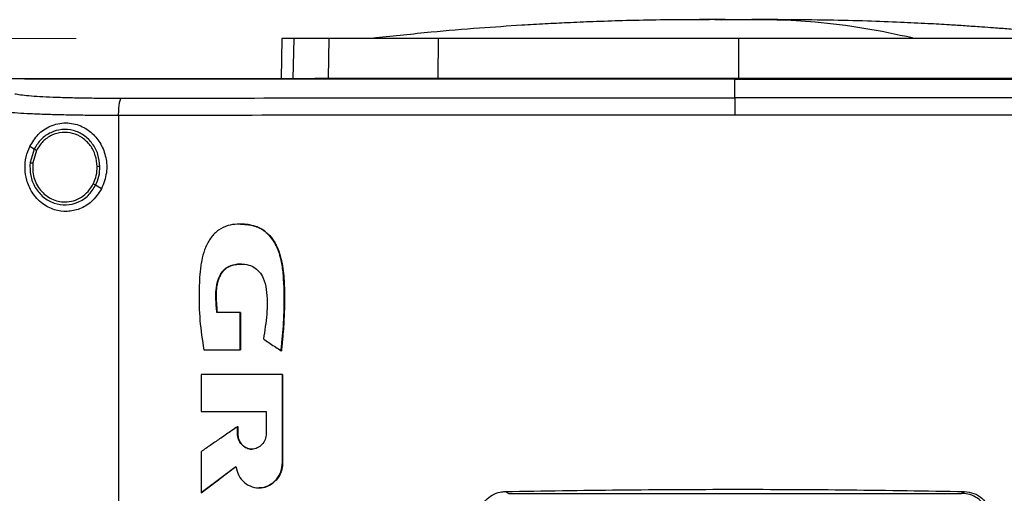
# Model space of a CAD drawing. Units: inches. Extents: x 0.4 to 10.6, y 0.4 to 8.1.
# Drawn here: x 6.1 to 6.3, y 3.6 to 3.8 of the extents above; entities that cross this region are included whole.
import ezdxf

# ---------------------------------------------------------------- set-up
doc = ezdxf.new("R2010")
doc.units = ezdxf.units.IN
doc.header["$MEASUREMENT"] = 0
doc.styles.add('SLDTEXTSTYLE0', font='TXT', dxfattribs={"width": 0.75})
doc.dimstyles.new('SLDDIMSTYLE1', dxfattribs={"dimtxt": 0.125, "dimasz": 0.13, "dimexe": 0, "dimexo": 0.0625, "dimgap": 0.03125, "dimtad": 0, "dimtih": 1, "dimtoh": 1, "dimdec": 1, "dimlfac": 30, "dimrnd": 1e-09, "dimzin": 12, "dimdsep": 46, "dimtxsty": 'SLDTEXTSTYLE0', "dimsah": 1, "dimcen": 0.09, "dimadec": 0, "dimazin": 3, "dimtfac": 1, "dimtdec": 1, "dimtofl": 0, "dimtmove": 0, "dimatfit": 3, "dimfxl": 0, "dimfrac": 2, "dimtolj": 1, "dimtzin": 12, "dimarcsym": 0})

# ---------------------------------------------------------------- blocks, each defined once
blk = doc.blocks.new('_D_9')
at = {"color": 7, "linetype": 'Continuous', "lineweight": 18}
for p, q in [((6.10968, 3.75105), (5.16085, 3.75105)), ((5.28585, 3.75105), (5.28585, 3.2257)), ((5.28585, 2.50192), (5.28585, 3.02726)), ((5.97565, 2.50192), (5.16085, 2.50192))]:
    blk.add_line(p, q, dxfattribs=at)
for points in [[(5.28585, 3.75105), (5.26585, 3.62105), (5.30585, 3.62105)], [(5.28585, 2.50192), (5.30585, 2.63192), (5.26585, 2.63192)]]:
    blk.add_solid(points, dxfattribs=at)
at = {"color": 7, "linetype": 'Continuous', "lineweight": 18, "insert": (5.12422, 3.1884), "char_height": 0.125, "attachment_point": 1, "style": 'SLDTEXTSTYLE0'}
blk.add_mtext('37.5', dxfattribs=at)

msp = doc.modelspace()

# ---------------------------------------------------------------- linework, layer by layer
at = {"color": 1, "linetype": 'Continuous', "lineweight": 25}
for p, q in [((6.27079, 3.75554), (6.26658, 3.7555)), ((6.16257, 3.75105), (6.16238, 3.74119))]:
    msp.add_line(p, q, dxfattribs=at)
at = {"color": 7, "linetype": 'Continuous', "lineweight": 25}
for p, q in [((6.15968, 3.75105), (6.15949, 3.74119)), ((6.171, 3.74137), (6.17118, 3.75105)), ((6.19774, 3.74137), (6.1978, 3.75105)), ((6.27079, 3.75105), (6.27079, 3.74137)), ((6.09708, 3.74119), (6.09708, 3.74113)), ((6.09708, 3.74113), (6.09708, 3.7411)), ((6.1677, 3.74137), (6.171, 3.74137)), ((6.26988, 3.74114), (6.26988, 3.7411)), ((6.26988, 3.73658), (6.26988, 3.7411)), ((6.11998, 3.73228), (6.11998, 3.35649)), ((6.09942, 3.7241), (6.09835, 3.72472)), ((6.09942, 3.7241), (6.09843, 3.7208)), ((6.09999, 3.72376), (6.09908, 3.72072)), ((6.11582, 3.71446), (6.11439, 3.7153)), ((6.14955, 3.68429), (6.1439, 3.68429)), ((6.14955, 3.67523), (6.14955, 3.68429)), ((6.14959, 3.68429), (6.14955, 3.68429)), ((6.14959, 3.67523), (6.14959, 3.68429)), ((6.14959, 3.68429), (6.14961, 3.68429)), ((6.14961, 3.68429), (6.14961, 3.67523)), ((6.1407, 3.67523), (6.14955, 3.67523)), ((6.14955, 3.67523), (6.14959, 3.67523)), ((6.14959, 3.67523), (6.14961, 3.67523)), ((6.1595, 3.67502), (6.15953, 3.67502)), ((6.15953, 3.67502), (6.15956, 3.67502)), ((6.14002, 3.66927), (6.14002, 3.66025)), ((6.15983, 3.64784), (6.15983, 3.66927)), ((6.15986, 3.66927), (6.15983, 3.66927)), ((6.15986, 3.64784), (6.15986, 3.66927)), ((6.15986, 3.66927), (6.15988, 3.66927)), ((6.15988, 3.66927), (6.15988, 3.64784)), ((6.14002, 3.66025), (6.15588, 3.66025)), ((6.15588, 3.66025), (6.15588, 3.65487)), ((6.14889, 3.65487), (6.14889, 3.65654)), ((6.14893, 3.65654), (6.14889, 3.65654)), ((6.14893, 3.65487), (6.14889, 3.65487)), ((6.14893, 3.65487), (6.14893, 3.65654)), ((6.14893, 3.65654), (6.14895, 3.65654)), ((6.14895, 3.65487), (6.14893, 3.65487)), ((6.14895, 3.65654), (6.14895, 3.65487)), ((6.14002, 3.65044), (6.14002, 3.64045)), ((6.15983, 3.64784), (6.15986, 3.64784)), ((6.15986, 3.64784), (6.15988, 3.64784)), ((6.14007, 3.64045), (6.14853, 3.64684)), ((6.1485, 3.6468), (6.14009, 3.64045)), ((6.214, 3.64074), (6.21486, 3.64031)), ((6.3249, 3.64031), (6.32576, 3.64074)), ((6.14007, 3.64045), (6.14002, 3.64045)), ((6.14007, 3.64045), (6.14009, 3.64045)), ((6.21486, 3.64031), (6.3249, 3.64031))]:
    msp.add_line(p, q, dxfattribs=at)
for points, knots in [([(6.25978, 3.75559), (6.25675, 3.75557), (6.25099, 3.75553), (6.24285, 3.75535), (6.23568, 3.75512), (6.22943, 3.75485), (6.22366, 3.75456), (6.21654, 3.75415), (6.20727, 3.75351), (6.19544, 3.75252), (6.18704, 3.75162), (6.18258, 3.75115)], [0, 0, 0, 0, 0.11764, 0.223014, 0.315989, 0.396452, 0.465979, 0.539895, 0.672767, 0.826112, 1, 1, 1, 1]), ([(6.26661, 3.7556), (6.26561, 3.7556), (6.26349, 3.7556), (6.26063, 3.75559), (6.25822, 3.75559), (6.2575, 3.75558), (6.25712, 3.75558)], [0, 0, 0, 0, 0.21345, 0.451015, 0.713098, 1, 1, 1, 1]), ([(6.27079, 3.75554), (6.27037, 3.75556), (6.26977, 3.75558), (6.26808, 3.75559), (6.26683, 3.75559), (6.26578, 3.75559), (6.26497, 3.7556), (6.26416, 3.7556), (6.26309, 3.7556), (6.26188, 3.7556), (6.26146, 3.7556), (6.26124, 3.7556)], [0, 0, 0, 0, 0.264607, 0.377463, 0.484141, 0.538007, 0.593472, 0.651497, 0.712877, 0.847328, 1, 1, 1, 1]), ([(6.27079, 3.75554), (6.27066, 3.75555), (6.2704, 3.75557), (6.26941, 3.75559), (6.26803, 3.7556), (6.26681, 3.7556), (6.26618, 3.7556)], [0, 0, 0, 0, 0.244247, 0.490832, 0.742032, 1, 1, 1, 1]), ([(6.2754, 3.7556), (6.27478, 3.7556), (6.27355, 3.7556), (6.27217, 3.75559), (6.27119, 3.75557), (6.27092, 3.75555), (6.27079, 3.75554)], [0, 0, 0, 0, 0.257968, 0.509168, 0.755753, 1, 1, 1, 1]), ([(6.2754, 3.75559), (6.27527, 3.75559), (6.27463, 3.75559), (6.27351, 3.75559), (6.27181, 3.75558), (6.27121, 3.75556), (6.27079, 3.75554)], [0, 0, 0, 0, 0.052699, 0.261431, 0.482252, 1, 1, 1, 1]), ([(6.28446, 3.75558), (6.28408, 3.75558), (6.28336, 3.75559), (6.28095, 3.75559), (6.27809, 3.7556), (6.27597, 3.7556), (6.27497, 3.7556)], [0, 0, 0, 0, 0.2869021, 0.5489848, 0.7865496, 1, 1, 1, 1]), ([(6.31308, 3.75115), (6.30914, 3.75199), (6.30127, 3.75367), (6.29026, 3.75496), (6.28164, 3.75556), (6.27697, 3.75554), (6.2754, 3.75553)], [0, 0, 0, 0, 0.314512, 0.628657, 0.875339, 1, 1, 1, 1]), ([(6.28034, 3.7556), (6.28012, 3.7556), (6.2797, 3.7556), (6.27849, 3.7556), (6.27742, 3.7556), (6.27686, 3.7556), (6.27657, 3.7556), (6.27656, 3.7556)], [0, 0, 0, 0, 0.373081, 0.701635, 0.851628, 0.99342, 1, 1, 1, 1]), ([(6.359, 3.75115), (6.35675, 3.75139), (6.35253, 3.75185), (6.34649, 3.75244), (6.34123, 3.75291), (6.33676, 3.75328), (6.33308, 3.75357), (6.33018, 3.75378), (6.32787, 3.75394), (6.32529, 3.75412), (6.32162, 3.75435), (6.3164, 3.75465), (6.30975, 3.75497), (6.30169, 3.75527), (6.29221, 3.75551), (6.28542, 3.75556), (6.2818, 3.75559)], [0, 0, 0, 0, 0.090132, 0.169034, 0.237059, 0.294493, 0.341581, 0.378566, 0.405787, 0.431798, 0.482063, 0.550194, 0.636112, 0.739743, 0.861039, 1, 1, 1, 1]), ([(6.16257, 3.75105), (6.16212, 3.75105), (6.16122, 3.75105), (6.16001, 3.75105), (6.15981, 3.75105), (6.15968, 3.75105)], [0, 0, 0, 0, 0.2539267, 0.5078533, 1, 1, 1, 1]), ([(6.17118, 3.75105), (6.17025, 3.75105), (6.16839, 3.75105), (6.16529, 3.75105), (6.16365, 3.75105), (6.16257, 3.75105)], [0, 0, 0, 0, 0.253924, 0.507848, 1, 1, 1, 1]), ([(6.1978, 3.75105), (6.19566, 3.75105), (6.19131, 3.75105), (6.18546, 3.75105), (6.18023, 3.75105), (6.17619, 3.75105), (6.17313, 3.75105), (6.17183, 3.75105), (6.17118, 3.75105)], [0, 0, 0, 0, 0.175429, 0.355945, 0.531388, 0.711914, 0.854612, 1, 1, 1, 1]), ([(6.18258, 3.75115), (6.18229, 3.75112), (6.18194, 3.75109), (6.18207, 3.75108), (6.18209, 3.75107)], [0, 0, 0, 0, 0.8414491, 1, 1, 1, 1]), ([(6.27079, 3.75105), (6.26433, 3.75105), (6.25141, 3.75105), (6.23273, 3.75105), (6.21479, 3.75105), (6.20347, 3.75105), (6.1978, 3.75105)], [0, 0, 0, 0, 0.26128, 0.52256, 0.760619, 1, 1, 1, 1]), ([(6.34378, 3.75105), (6.33758, 3.75105), (6.32519, 3.75105), (6.30667, 3.75105), (6.28852, 3.75105), (6.27671, 3.75105), (6.27079, 3.75105)], [0, 0, 0, 0, 0.26128, 0.52256, 0.760619, 1, 1, 1, 1]), ([(6.09708, 3.74117), (6.09456, 3.74117), (6.09005, 3.74117), (6.08555, 3.74117), (6.08357, 3.74117)], [0, 0, 0, 0, 0.5602343, 1, 1, 1, 1]), ([(6.44268, 3.74119), (6.42996, 3.74119), (6.40449, 3.74119), (6.36589, 3.74119), (6.32704, 3.74119), (6.28802, 3.74119), (6.24918, 3.74119), (6.21063, 3.74119), (6.17249, 3.74119), (6.13459, 3.74119), (6.10957, 3.74119), (6.09708, 3.74119)], [0, 0, 0, 0, 0.111407, 0.22326, 0.335435, 0.447801, 0.560228, 0.67058, 0.78074, 0.890587, 1, 1, 1, 1]), ([(6.09711, 3.74113), (6.0971, 3.74113), (6.0971, 3.74113), (6.09709, 3.74113), (6.09708, 3.74113)], [0, 0, 0, 0, 0.55999, 1, 1, 1, 1]), ([(6.26988, 3.7411), (6.26977, 3.7411), (6.26919, 3.7411), (6.26816, 3.7411), (6.26678, 3.7411), (6.2654, 3.7411), (6.26402, 3.7411), (6.26264, 3.7411), (6.26126, 3.7411), (6.25988, 3.7411), (6.2585, 3.7411), (6.25712, 3.7411), (6.25574, 3.7411), (6.25436, 3.7411), (6.25298, 3.7411), (6.2516, 3.7411), (6.25022, 3.7411), (6.24884, 3.7411), (6.24746, 3.7411), (6.24608, 3.7411), (6.2447, 3.7411), (6.24332, 3.7411), (6.24194, 3.7411), (6.24056, 3.7411), (6.23918, 3.7411), (6.2378, 3.7411), (6.23642, 3.7411), (6.23505, 3.7411), (6.23367, 3.7411), (6.23229, 3.7411), (6.23091, 3.7411), (6.22953, 3.7411), (6.22815, 3.7411), (6.22677, 3.7411), (6.2254, 3.7411), (6.22402, 3.7411), (6.22264, 3.7411), (6.22126, 3.7411), (6.21988, 3.7411), (6.2185, 3.7411), (6.21713, 3.7411), (6.21575, 3.7411), (6.21437, 3.7411), (6.21299, 3.7411), (6.21162, 3.7411), (6.21024, 3.7411), (6.20886, 3.7411), (6.20749, 3.7411), (6.20611, 3.7411), (6.20473, 3.7411), (6.20336, 3.7411), (6.20198, 3.7411), (6.2006, 3.7411), (6.19923, 3.7411), (6.19785, 3.7411), (6.19648, 3.7411), (6.1951, 3.7411), (6.19372, 3.7411), (6.19258, 3.7411), (6.19143, 3.7411), (6.19029, 3.7411), (6.18891, 3.7411), (6.18754, 3.7411), (6.18616, 3.7411), (6.18479, 3.7411), (6.18341, 3.7411), (6.18204, 3.7411), (6.18067, 3.7411), (6.17929, 3.7411), (6.17792, 3.7411), (6.17655, 3.7411), (6.17517, 3.7411), (6.1738, 3.7411), (6.17243, 3.7411), (6.17106, 3.7411), (6.16968, 3.7411), (6.16831, 3.7411), (6.16694, 3.7411), (6.16557, 3.7411), (6.1642, 3.7411), (6.16283, 3.7411), (6.16145, 3.7411), (6.16008, 3.7411), (6.15871, 3.7411), (6.15734, 3.7411), (6.15597, 3.7411), (6.1546, 3.7411), (6.15324, 3.7411), (6.15187, 3.7411), (6.15073, 3.7411), (6.14958, 3.7411), (6.14844, 3.7411), (6.14708, 3.7411), (6.14571, 3.7411), (6.14434, 3.7411), (6.14297, 3.7411), (6.14161, 3.7411), (6.14024, 3.7411), (6.13887, 3.7411), (6.13751, 3.7411), (6.13614, 3.7411), (6.13478, 3.7411), (6.13341, 3.7411), (6.13205, 3.7411), (6.13068, 3.7411), (6.12932, 3.7411), (6.12795, 3.7411), (6.12659, 3.7411), (6.12522, 3.7411), (6.12386, 3.7411), (6.1225, 3.7411), (6.12114, 3.7411), (6.11977, 3.7411), (6.11841, 3.7411), (6.11705, 3.7411), (6.11592, 3.7411), (6.11478, 3.7411), (6.11365, 3.7411), (6.11229, 3.7411), (6.11093, 3.7411), (6.10957, 3.7411), (6.10821, 3.7411), (6.10685, 3.7411), (6.10549, 3.7411), (6.10413, 3.7411), (6.10278, 3.7411), (6.10142, 3.7411), (6.10002, 3.7411), (6.09857, 3.7411), (6.09758, 3.7411), (6.09708, 3.7411)], [0, 0, 0, 0, 0.001985, 0.009925, 0.017865, 0.025805, 0.033745, 0.041685, 0.049625, 0.057565, 0.065505, 0.073445, 0.081385, 0.089325, 0.097265, 0.105205, 0.113145, 0.121085, 0.129025, 0.136965, 0.144905, 0.152845, 0.160785, 0.168725, 0.176665, 0.184605, 0.192545, 0.200485, 0.208425, 0.216365, 0.224305, 0.232245, 0.240185, 0.248125, 0.256065, 0.264005, 0.271945, 0.279885, 0.287826, 0.295766, 0.303706, 0.311646, 0.319586, 0.327526, 0.335466, 0.343406, 0.351346, 0.359286, 0.367226, 0.375166, 0.383106, 0.391046, 0.398986, 0.406926, 0.414866, 0.422806, 0.430746, 0.438686, 0.446626, 0.450596, 0.458536, 0.466476, 0.474416, 0.482356, 0.490296, 0.498236, 0.506176, 0.514116, 0.522056, 0.529996, 0.537936, 0.545876, 0.553816, 0.561756, 0.569696, 0.577636, 0.585576, 0.593516, 0.601456, 0.609396, 0.617336, 0.625276, 0.633216, 0.641156, 0.649096, 0.657036, 0.664976, 0.672916, 0.680856, 0.688796, 0.692766, 0.700706, 0.708646, 0.716586, 0.724526, 0.732466, 0.740406, 0.748346, 0.756286, 0.764226, 0.772166, 0.780106, 0.788046, 0.795986, 0.803926, 0.811866, 0.819806, 0.827746, 0.835686, 0.843626, 0.851567, 0.859507, 0.867447, 0.875387, 0.883327, 0.891267, 0.895237, 0.903177, 0.911117, 0.919057, 0.926997, 0.934937, 0.942877, 0.950817, 0.958757, 0.966697, 0.974637, 0.982577, 0.991288, 1, 1, 1, 1]), ([(6.26988, 3.74114), (6.26977, 3.74114), (6.26919, 3.74114), (6.26816, 3.74114), (6.26678, 3.74114), (6.2654, 3.74114), (6.26402, 3.74114), (6.26264, 3.74114), (6.26126, 3.74114), (6.25988, 3.74114), (6.2585, 3.74114), (6.25712, 3.74114), (6.25574, 3.74114), (6.25436, 3.74114), (6.25298, 3.74114), (6.2516, 3.74114), (6.25022, 3.74114), (6.24884, 3.74114), (6.24746, 3.74114), (6.24608, 3.74114), (6.2447, 3.74114), (6.24332, 3.74114), (6.24194, 3.74114), (6.24056, 3.74114), (6.23918, 3.74114), (6.2378, 3.74114), (6.23642, 3.74114), (6.23505, 3.74114), (6.23367, 3.74114), (6.23229, 3.74114), (6.23091, 3.74114), (6.22953, 3.74114), (6.22815, 3.74114), (6.22677, 3.74114), (6.2254, 3.74114), (6.22402, 3.74114), (6.22264, 3.74114), (6.22126, 3.74114), (6.21988, 3.74114), (6.2185, 3.74114), (6.21713, 3.74114), (6.21575, 3.74114), (6.21437, 3.74114), (6.21299, 3.74114), (6.21162, 3.74114), (6.21024, 3.74114), (6.20886, 3.74114), (6.20749, 3.74114), (6.20611, 3.74114), (6.20473, 3.74114), (6.20336, 3.74114), (6.20198, 3.74114), (6.2006, 3.74114), (6.19923, 3.74114), (6.19785, 3.74114), (6.19648, 3.74114), (6.1951, 3.74114), (6.19372, 3.74114), (6.19258, 3.74114), (6.19143, 3.74114), (6.19029, 3.74114), (6.18891, 3.74114), (6.18754, 3.74114), (6.18616, 3.74114), (6.18479, 3.74114), (6.18341, 3.74114), (6.18204, 3.74114), (6.18067, 3.74114), (6.17929, 3.74114), (6.17792, 3.74114), (6.17655, 3.74114), (6.17517, 3.74114), (6.1738, 3.74114), (6.17243, 3.74114), (6.17106, 3.74114), (6.16968, 3.74114), (6.16831, 3.74114), (6.16694, 3.74114), (6.16557, 3.74114), (6.1642, 3.74114), (6.16283, 3.74114), (6.16145, 3.74114), (6.16008, 3.74114), (6.15871, 3.74114), (6.15734, 3.74114), (6.15597, 3.74114), (6.1546, 3.74114), (6.15324, 3.74114), (6.15187, 3.74114), (6.15073, 3.74114), (6.14958, 3.74114), (6.14844, 3.74114), (6.14708, 3.74114), (6.14571, 3.74114), (6.14434, 3.74114), (6.14297, 3.74114), (6.14161, 3.74114), (6.14024, 3.74114), (6.13887, 3.74114), (6.13751, 3.74114), (6.13614, 3.74114), (6.13478, 3.74114), (6.13341, 3.74114), (6.13205, 3.74114), (6.13068, 3.74114), (6.12932, 3.74114), (6.12795, 3.74113), (6.12659, 3.74113), (6.12522, 3.74113), (6.12386, 3.74113), (6.1225, 3.74113), (6.12114, 3.74113), (6.11977, 3.74113), (6.11841, 3.74113), (6.11705, 3.74113), (6.11592, 3.74113), (6.11478, 3.74113), (6.11365, 3.74113), (6.11229, 3.74113), (6.11093, 3.74113), (6.10957, 3.74113), (6.10821, 3.74113), (6.10685, 3.74113), (6.10549, 3.74113), (6.10413, 3.74113), (6.10278, 3.74113), (6.10142, 3.74113), (6.10002, 3.74113), (6.09858, 3.74113), (6.0976, 3.74113), (6.09711, 3.74113)], [0, 0, 0, 0, 0.001985, 0.009926, 0.017868, 0.025809, 0.03375, 0.041691, 0.049632, 0.057573, 0.065514, 0.073455, 0.081396, 0.089338, 0.097279, 0.10522, 0.113161, 0.121102, 0.129043, 0.136984, 0.144925, 0.152867, 0.160808, 0.168749, 0.17669, 0.184631, 0.192572, 0.200513, 0.208454, 0.216396, 0.224337, 0.232278, 0.240219, 0.24816, 0.256101, 0.264042, 0.271983, 0.279925, 0.287866, 0.295807, 0.303748, 0.311689, 0.31963, 0.327571, 0.335512, 0.343454, 0.351395, 0.359336, 0.367277, 0.375218, 0.383159, 0.3911, 0.399041, 0.406982, 0.414924, 0.422865, 0.430806, 0.438747, 0.446688, 0.450659, 0.4586, 0.466541, 0.474482, 0.482423, 0.490364, 0.498305, 0.506247, 0.514188, 0.522129, 0.53007, 0.538011, 0.545952, 0.553893, 0.561834, 0.569775, 0.577717, 0.585658, 0.593599, 0.60154, 0.609481, 0.617422, 0.625363, 0.633304, 0.641246, 0.649187, 0.657128, 0.665069, 0.67301, 0.680951, 0.688892, 0.692863, 0.700804, 0.708745, 0.716686, 0.724627, 0.732568, 0.74051, 0.748451, 0.756392, 0.764333, 0.772274, 0.780215, 0.788156, 0.796097, 0.804039, 0.81198, 0.819921, 0.827862, 0.835803, 0.843744, 0.851685, 0.859626, 0.867568, 0.875509, 0.88345, 0.891391, 0.895361, 0.903303, 0.911244, 0.919185, 0.927126, 0.935067, 0.943008, 0.950949, 0.95889, 0.966832, 0.974773, 0.982714, 0.991357, 1, 1, 1, 1]), ([(6.171, 3.74137), (6.17181, 3.74137), (6.17345, 3.74137), (6.17725, 3.74137), (6.18194, 3.74137), (6.18709, 3.74137), (6.19241, 3.74137), (6.19596, 3.74137), (6.19774, 3.74137)], [0, 0, 0, 0, 0.1754287, 0.3559446, 0.5313879, 0.7119137, 0.8546114, 1, 1, 1, 1]), ([(6.19774, 3.74137), (6.20394, 3.74137), (6.21633, 3.74137), (6.23486, 3.74137), (6.25304, 3.74137), (6.26486, 3.74137), (6.27079, 3.74137)], [0, 0, 0, 0, 0.261071, 0.522143, 0.760408, 1, 1, 1, 1]), ([(6.44268, 3.74113), (6.44256, 3.74113), (6.442, 3.74113), (6.44098, 3.74113), (6.43963, 3.74113), (6.43827, 3.74113), (6.43692, 3.74113), (6.43556, 3.74113), (6.43421, 3.74113), (6.43285, 3.74113), (6.4315, 3.74113), (6.43014, 3.74113), (6.42878, 3.74113), (6.42742, 3.74113), (6.42607, 3.74113), (6.42471, 3.74113), (6.42335, 3.74113), (6.42199, 3.74113), (6.42063, 3.74113), (6.41927, 3.74113), (6.41791, 3.74113), (6.41655, 3.74113), (6.41519, 3.74113), (6.41383, 3.74113), (6.41247, 3.74113), (6.41111, 3.74113), (6.40974, 3.74114), (6.40838, 3.74114), (6.40702, 3.74114), (6.40566, 3.74114), (6.40429, 3.74114), (6.40293, 3.74114), (6.40157, 3.74114), (6.4002, 3.74114), (6.39884, 3.74114), (6.39747, 3.74114), (6.39611, 3.74114), (6.39474, 3.74114), (6.39338, 3.74114), (6.39201, 3.74114), (6.39065, 3.74114), (6.38951, 3.74114), (6.38837, 3.74114), (6.38723, 3.74114), (6.38586, 3.74114), (6.3845, 3.74114), (6.38313, 3.74114), (6.38176, 3.74114), (6.3804, 3.74114), (6.37903, 3.74114), (6.37766, 3.74114), (6.37629, 3.74114), (6.37492, 3.74114), (6.37355, 3.74114), (6.37218, 3.74114), (6.37081, 3.74114), (6.36944, 3.74114), (6.36807, 3.74114), (6.3667, 3.74114), (6.36533, 3.74114), (6.36396, 3.74114), (6.36259, 3.74114), (6.36122, 3.74114), (6.35985, 3.74114), (6.35848, 3.74114), (6.35711, 3.74114), (6.35574, 3.74114), (6.35437, 3.74114), (6.35299, 3.74114), (6.35162, 3.74114), (6.35025, 3.74114), (6.34888, 3.74114), (6.3475, 3.74114), (6.34613, 3.74114), (6.34476, 3.74114), (6.34338, 3.74114), (6.34224, 3.74114), (6.3411, 3.74114), (6.33995, 3.74114), (6.33858, 3.74114), (6.3372, 3.74114), (6.33583, 3.74114), (6.33445, 3.74114), (6.33308, 3.74114), (6.33171, 3.74114), (6.33033, 3.74114), (6.32896, 3.74114), (6.32758, 3.74114), (6.32621, 3.74114), (6.32483, 3.74114), (6.32346, 3.74114), (6.32208, 3.74114), (6.32071, 3.74114), (6.31933, 3.74114), (6.31796, 3.74114), (6.31658, 3.74114), (6.3152, 3.74114), (6.31383, 3.74114), (6.31245, 3.74114), (6.31108, 3.74114), (6.3097, 3.74114), (6.30832, 3.74114), (6.30695, 3.74114), (6.30557, 3.74114), (6.30419, 3.74114), (6.30282, 3.74114), (6.30144, 3.74114), (6.30006, 3.74114), (6.29869, 3.74114), (6.29731, 3.74114), (6.29593, 3.74114), (6.29456, 3.74114), (6.29318, 3.74114), (6.2918, 3.74114), (6.29043, 3.74114), (6.28905, 3.74114), (6.28767, 3.74114), (6.28629, 3.74114), (6.28492, 3.74114), (6.28354, 3.74114), (6.28216, 3.74114), (6.28101, 3.74114), (6.27987, 3.74114), (6.27872, 3.74114), (6.27734, 3.74114), (6.27596, 3.74114), (6.27459, 3.74114), (6.27321, 3.74114), (6.27164, 3.74114), (6.27053, 3.74114), (6.26988, 3.74114)], [0, 0, 0, 0, 0.001982, 0.009908, 0.017834, 0.02576, 0.033686, 0.041612, 0.049538, 0.057464, 0.06539, 0.073316, 0.081242, 0.089168, 0.097094, 0.10502, 0.112946, 0.120872, 0.128798, 0.136724, 0.14465, 0.152577, 0.160503, 0.168429, 0.176355, 0.184281, 0.192207, 0.200133, 0.208059, 0.215985, 0.223911, 0.231837, 0.239763, 0.247689, 0.255615, 0.263541, 0.271467, 0.279393, 0.287319, 0.295246, 0.303172, 0.311098, 0.315061, 0.322987, 0.330913, 0.338839, 0.346765, 0.354691, 0.362617, 0.370543, 0.378469, 0.386395, 0.394321, 0.402247, 0.410173, 0.418099, 0.426025, 0.433951, 0.441878, 0.449804, 0.45773, 0.465656, 0.473582, 0.481508, 0.489434, 0.49736, 0.505286, 0.513212, 0.521138, 0.529064, 0.53699, 0.544916, 0.552842, 0.560768, 0.568694, 0.57662, 0.584547, 0.58851, 0.596436, 0.604362, 0.612288, 0.620214, 0.62814, 0.636066, 0.643992, 0.651918, 0.659844, 0.66777, 0.675696, 0.683622, 0.691548, 0.699474, 0.7074, 0.715326, 0.723252, 0.731179, 0.739105, 0.747031, 0.754957, 0.762883, 0.770809, 0.778735, 0.786661, 0.794587, 0.802513, 0.810439, 0.818365, 0.826291, 0.834217, 0.842143, 0.850069, 0.857995, 0.865921, 0.873848, 0.881774, 0.8897, 0.897626, 0.905552, 0.913478, 0.921404, 0.92933, 0.937256, 0.941219, 0.949145, 0.957071, 0.964997, 0.972923, 0.980849, 0.988775, 1, 1, 1, 1]), ([(6.26988, 3.7411), (6.26999, 3.7411), (6.27057, 3.7411), (6.2716, 3.7411), (6.27298, 3.7411), (6.27436, 3.7411), (6.27573, 3.7411), (6.27711, 3.7411), (6.27849, 3.7411), (6.27987, 3.7411), (6.28124, 3.7411), (6.28262, 3.7411), (6.284, 3.7411), (6.28538, 3.7411), (6.28675, 3.7411), (6.28813, 3.7411), (6.28951, 3.7411), (6.29088, 3.7411), (6.29226, 3.7411), (6.29364, 3.7411), (6.29502, 3.7411), (6.29639, 3.7411), (6.29777, 3.7411), (6.29915, 3.7411), (6.30052, 3.7411), (6.3019, 3.7411), (6.30328, 3.7411), (6.30465, 3.7411), (6.30603, 3.7411), (6.30741, 3.7411), (6.30878, 3.7411), (6.31016, 3.7411), (6.31153, 3.7411), (6.31291, 3.7411), (6.31429, 3.7411), (6.31566, 3.7411), (6.31704, 3.7411), (6.31841, 3.7411), (6.31979, 3.7411), (6.32117, 3.7411), (6.32254, 3.7411), (6.32392, 3.7411), (6.32529, 3.7411), (6.32667, 3.7411), (6.32804, 3.7411), (6.32942, 3.7411), (6.33079, 3.7411), (6.33217, 3.7411), (6.33354, 3.7411), (6.33491, 3.7411), (6.33629, 3.7411), (6.33766, 3.7411), (6.33904, 3.7411), (6.34041, 3.7411), (6.34178, 3.7411), (6.34316, 3.7411), (6.34453, 3.7411), (6.3459, 3.7411), (6.34728, 3.7411), (6.34865, 3.7411), (6.35002, 3.7411), (6.35139, 3.7411), (6.35277, 3.7411), (6.35414, 3.7411), (6.35551, 3.7411), (6.35688, 3.7411), (6.35802, 3.7411), (6.35917, 3.7411), (6.36031, 3.7411), (6.36168, 3.7411), (6.36305, 3.7411), (6.36442, 3.7411), (6.36579, 3.7411), (6.36716, 3.7411), (6.36853, 3.7411), (6.3699, 3.7411), (6.37127, 3.7411), (6.37264, 3.7411), (6.37401, 3.7411), (6.37538, 3.7411), (6.37675, 3.7411), (6.37812, 3.7411), (6.37948, 3.7411), (6.38085, 3.7411), (6.38222, 3.7411), (6.38359, 3.7411), (6.38495, 3.7411), (6.38632, 3.7411), (6.38769, 3.7411), (6.38905, 3.7411), (6.39042, 3.7411), (6.39179, 3.7411), (6.39315, 3.7411), (6.39452, 3.7411), (6.39588, 3.7411), (6.39725, 3.7411), (6.39861, 3.7411), (6.39998, 3.7411), (6.40111, 3.7411), (6.40225, 3.7411), (6.40339, 3.7411), (6.40475, 3.7411), (6.40611, 3.7411), (6.40747, 3.7411), (6.40884, 3.7411), (6.4102, 3.7411), (6.41156, 3.7411), (6.41292, 3.7411), (6.41428, 3.7411), (6.41564, 3.7411), (6.417, 3.7411), (6.41836, 3.7411), (6.41972, 3.7411), (6.42108, 3.7411), (6.42244, 3.7411), (6.4238, 3.7411), (6.42516, 3.7411), (6.42652, 3.7411), (6.42788, 3.7411), (6.42923, 3.7411), (6.43059, 3.7411), (6.43195, 3.7411), (6.4333, 3.7411), (6.43466, 3.7411), (6.43602, 3.7411), (6.43715, 3.7411), (6.43827, 3.7411), (6.4394, 3.7411), (6.44095, 3.7411), (6.44204, 3.7411), (6.44268, 3.7411)], [0, 0, 0, 0, 0.001982, 0.009908, 0.017834, 0.02576, 0.033686, 0.041612, 0.049538, 0.057464, 0.06539, 0.073316, 0.081242, 0.089168, 0.097094, 0.10502, 0.112946, 0.120872, 0.128798, 0.136724, 0.14465, 0.152577, 0.160503, 0.168429, 0.176355, 0.184281, 0.192207, 0.200133, 0.208059, 0.215985, 0.223911, 0.231837, 0.239763, 0.247689, 0.255615, 0.263541, 0.271467, 0.279393, 0.287319, 0.295246, 0.303172, 0.311098, 0.319024, 0.32695, 0.334876, 0.342802, 0.350728, 0.358654, 0.36658, 0.374506, 0.382432, 0.390358, 0.398284, 0.40621, 0.414136, 0.422062, 0.429988, 0.437915, 0.445841, 0.453767, 0.461693, 0.469619, 0.477545, 0.485471, 0.493397, 0.501323, 0.509249, 0.513212, 0.521138, 0.529064, 0.53699, 0.544916, 0.552842, 0.560768, 0.568694, 0.57662, 0.584547, 0.592473, 0.600399, 0.608325, 0.616251, 0.624177, 0.632103, 0.640029, 0.647955, 0.655881, 0.663807, 0.671733, 0.679659, 0.687585, 0.695511, 0.703437, 0.711363, 0.719289, 0.727216, 0.735142, 0.743068, 0.750994, 0.75892, 0.762883, 0.770809, 0.778735, 0.786661, 0.794587, 0.802513, 0.810439, 0.818365, 0.826291, 0.834217, 0.842143, 0.850069, 0.857995, 0.865921, 0.873848, 0.881774, 0.8897, 0.897626, 0.905552, 0.913478, 0.921404, 0.92933, 0.937256, 0.945182, 0.953108, 0.961034, 0.96896, 0.972923, 0.980849, 0.988775, 1, 1, 1, 1]), ([(6.27079, 3.74137), (6.27725, 3.74137), (6.29017, 3.74137), (6.30886, 3.74137), (6.32682, 3.74137), (6.33815, 3.74137), (6.34384, 3.74137)], [0, 0, 0, 0, 0.261071, 0.522143, 0.760408, 1, 1, 1, 1]), ([(6.09474, 3.73757), (6.09516, 3.73749), (6.096, 3.73733), (6.0981, 3.73711), (6.10077, 3.73692), (6.10402, 3.73676), (6.10773, 3.73664), (6.11181, 3.73655), (6.11615, 3.7365), (6.11916, 3.7365), (6.12066, 3.73649)], [0, 0, 0, 0, 0.110845, 0.226143, 0.346301, 0.471122, 0.59992, 0.731747, 0.865486, 1, 1, 1, 1]), ([(6.11998, 3.73228), (6.11999, 3.7328), (6.12001, 3.73383), (6.12014, 3.73499), (6.12028, 3.73571), (6.12039, 3.73612), (6.12052, 3.7364), (6.12062, 3.73646), (6.12066, 3.73649)], [0, 0, 0, 0, 0.282979, 0.548038, 0.670612, 0.785887, 0.894943, 1, 1, 1, 1]), ([(6.12066, 3.73649), (6.13298, 3.73651), (6.15766, 3.73654), (6.19492, 3.73656), (6.23235, 3.73658), (6.25737, 3.73658), (6.26988, 3.73658)], [0, 0, 0, 0, 0.2489993, 0.4988554, 0.7492841, 1, 1, 1, 1]), ([(6.26988, 3.73658), (6.26988, 3.73656), (6.26988, 3.7365), (6.26988, 3.73621), (6.26988, 3.73581), (6.26988, 3.73508), (6.26988, 3.73392), (6.26988, 3.73289), (6.26988, 3.73237)], [0, 0, 0, 0, 0.104339, 0.212826, 0.327766, 0.450267, 0.715891, 1, 1, 1, 1]), ([(6.4191, 3.73649), (6.40678, 3.73651), (6.3821, 3.73654), (6.34484, 3.73656), (6.30741, 3.73658), (6.28239, 3.73658), (6.26988, 3.73658)], [0, 0, 0, 0, 0.248999, 0.498855, 0.749284, 1, 1, 1, 1]), ([(6.11998, 3.73228), (6.11829, 3.73228), (6.11492, 3.73228), (6.11007, 3.73233), (6.1055, 3.73242), (6.10135, 3.73254), (6.09771, 3.7327), (6.09471, 3.73289), (6.09237, 3.73311), (6.09142, 3.73327), (6.09096, 3.73336)], [0, 0, 0, 0, 0.134519, 0.268265, 0.400096, 0.528898, 0.653721, 0.773877, 0.889167, 1, 1, 1, 1]), ([(6.26988, 3.73237), (6.25731, 3.73236), (6.23218, 3.73236), (6.19458, 3.73235), (6.15715, 3.73232), (6.13236, 3.73229), (6.11998, 3.73228)], [0, 0, 0, 0, 0.250717, 0.501146, 0.751002, 1, 1, 1, 1]), ([(6.41978, 3.73228), (6.4074, 3.73229), (6.38261, 3.73232), (6.34518, 3.73235), (6.30758, 3.73236), (6.28245, 3.73236), (6.26988, 3.73237)], [0, 0, 0, 0, 0.2489979, 0.4988538, 0.7492831, 1, 1, 1, 1]), ([(6.09835, 3.72472), (6.09899, 3.72576), (6.10028, 3.72787), (6.10282, 3.72955), (6.10518, 3.73033), (6.10767, 3.7306), (6.11067, 3.73), (6.11365, 3.72808), (6.11579, 3.72536), (6.11702, 3.72202), (6.11725, 3.71817), (6.11631, 3.71573), (6.11582, 3.71446)], [0, 0, 0, 0, 0.116151, 0.23511, 0.299227, 0.363286, 0.477808, 0.578214, 0.675172, 0.775788, 0.88264, 1, 1, 1, 1]), ([(6.11543, 3.71985), (6.11533, 3.72085), (6.11512, 3.72284), (6.1137, 3.72549), (6.11162, 3.72755), (6.109, 3.72877), (6.10614, 3.72901), (6.10339, 3.72823), (6.10097, 3.72657), (6.09994, 3.72493), (6.09942, 3.7241)], [0, 0, 0, 0, 0.130034, 0.258236, 0.383577, 0.506191, 0.627389, 0.749119, 0.873084, 1, 1, 1, 1]), ([(6.11478, 3.71984), (6.11468, 3.72076), (6.11449, 3.7226), (6.11318, 3.72505), (6.11126, 3.72694), (6.10884, 3.72807), (6.1062, 3.72829), (6.10366, 3.72758), (6.10142, 3.72604), (6.10047, 3.72453), (6.09999, 3.72376)], [0, 0, 0, 0, 0.130028, 0.258227, 0.383572, 0.506192, 0.627395, 0.749129, 0.87309, 1, 1, 1, 1]), ([(6.11582, 3.71446), (6.11507, 3.71333), (6.11369, 3.71122), (6.11057, 3.7094), (6.10741, 3.70875), (6.10424, 3.7092), (6.10125, 3.71075), (6.09893, 3.71327), (6.09757, 3.71631), (6.0971, 3.71934), (6.09735, 3.72224), (6.09802, 3.7239), (6.09835, 3.72472)], [0, 0, 0, 0, 0.117298, 0.219032, 0.316451, 0.417098, 0.528059, 0.65281, 0.752765, 0.835399, 0.918204, 1, 1, 1, 1]), ([(6.09999, 3.72376), (6.09991, 3.72381), (6.09975, 3.7239), (6.09956, 3.72401), (6.09944, 3.72408), (6.09943, 3.72409), (6.09942, 3.7241)], [0, 0, 0, 0, 0.312313, 0.602479, 0.808676, 1, 1, 1, 1]), ([(6.09843, 3.7208), (6.09841, 3.71974), (6.09837, 3.71764), (6.09957, 3.71468), (6.10156, 3.7123), (6.10422, 3.71079), (6.10721, 3.71034), (6.11015, 3.71102), (6.11274, 3.7127), (6.11384, 3.71443), (6.11439, 3.7153)], [0, 0, 0, 0, 0.130021, 0.258739, 0.384678, 0.507592, 0.628653, 0.749944, 0.873429, 1, 1, 1, 1]), ([(6.09843, 3.7208), (6.09844, 3.7208), (6.09845, 3.7208), (6.09849, 3.7208), (6.09855, 3.72079), (6.09866, 3.72077), (6.09884, 3.72075), (6.099, 3.72073), (6.09908, 3.72072)], [0, 0, 0, 0, 0.108878, 0.220778, 0.337642, 0.460489, 0.722606, 1, 1, 1, 1]), ([(6.09908, 3.72072), (6.09908, 3.71952), (6.09907, 3.71772), (6.09999, 3.71551), (6.10095, 3.71405), (6.10219, 3.71283), (6.10364, 3.71192), (6.10523, 3.71133), (6.10635, 3.71126), (6.1069, 3.71122)], [0, 0, 0, 0, 0.257115, 0.3850588, 0.5114043, 0.6358653, 0.7584792, 0.8796373, 1, 1, 1, 1]), ([(6.11382, 3.71564), (6.1141, 3.7163), (6.11468, 3.71765), (6.11475, 3.71911), (6.11478, 3.71984)], [0, 0, 0, 0, 0.497965, 1, 1, 1, 1]), ([(6.11439, 3.7153), (6.1147, 3.71602), (6.11533, 3.71748), (6.1154, 3.71906), (6.11543, 3.71985)], [0, 0, 0, 0, 0.4979651, 1, 1, 1, 1]), ([(6.11543, 3.71985), (6.11542, 3.71985), (6.11541, 3.71985), (6.11532, 3.71985), (6.11518, 3.71985), (6.11499, 3.71984), (6.11485, 3.71984), (6.11478, 3.71984)], [0, 0, 0, 0, 0.16326, 0.335477, 0.520833, 0.755102, 1, 1, 1, 1]), ([(6.1069, 3.71122), (6.10761, 3.71128), (6.10903, 3.7114), (6.11098, 3.71234), (6.11267, 3.71375), (6.11343, 3.715), (6.11382, 3.71564)], [0, 0, 0, 0, 0.244759, 0.49191, 0.743424, 1, 1, 1, 1]), ([(6.11439, 3.7153), (6.11439, 3.7153), (6.11438, 3.7153), (6.11434, 3.71533), (6.11429, 3.71536), (6.11419, 3.71542), (6.11403, 3.71551), (6.11389, 3.71559), (6.11382, 3.71564)], [0, 0, 0, 0, 0.107827, 0.21889, 0.335253, 0.457982, 0.72092, 1, 1, 1, 1]), ([(6.1595, 3.67502), (6.15951, 3.67515), (6.15959, 3.67583), (6.1599, 3.67866), (6.1603, 3.68437), (6.16034, 3.69067), (6.15982, 3.69587), (6.15918, 3.69859), (6.15842, 3.7004), (6.15774, 3.70165), (6.15697, 3.70275), (6.15593, 3.70382), (6.15483, 3.70461), (6.15366, 3.70518), (6.15242, 3.70557), (6.15081, 3.70583), (6.14884, 3.70589), (6.14648, 3.70555), (6.14418, 3.7045), (6.14265, 3.7029), (6.14171, 3.70142), (6.14112, 3.7002), (6.14051, 3.6985), (6.14011, 3.69673), (6.13968, 3.6936), (6.1395, 3.68895), (6.13961, 3.68234), (6.14033, 3.6776), (6.1407, 3.67523)], [0, 0, 0, 0, 0.0055988, 0.0279945, 0.1176118, 0.2413233, 0.2869752, 0.3324675, 0.3559457, 0.3676704, 0.3911796, 0.4110489, 0.4289749, 0.446902, 0.4648171, 0.482716, 0.5143448, 0.5458853, 0.5813424, 0.6167926, 0.6353754, 0.6539465, 0.6725095, 0.7097006, 0.7282494, 0.8025447, 0.9012975, 1, 1, 1, 1]), ([(6.14966, 3.70582), (6.14974, 3.70583), (6.15053, 3.70588), (6.15204, 3.70568), (6.15411, 3.70509), (6.15598, 3.70389), (6.15747, 3.70222), (6.15858, 3.70024), (6.15961, 3.69734), (6.16037, 3.69197), (6.1604, 3.68424), (6.15982, 3.67809), (6.15953, 3.67502)], [0, 0, 0, 0, 0.006664, 0.065136, 0.123901, 0.18345, 0.244227, 0.306057, 0.368526, 0.494823, 0.747443, 1, 1, 1, 1]), ([(6.14972, 3.70582), (6.15035, 3.7058), (6.15205, 3.70575), (6.15471, 3.70492), (6.15668, 3.70322), (6.15781, 3.70164), (6.15864, 3.70011), (6.15937, 3.69811), (6.15987, 3.69569), (6.16015, 3.69323), (6.16029, 3.69076), (6.16034, 3.68829), (6.16032, 3.68582), (6.16024, 3.68335), (6.1601, 3.68089), (6.15989, 3.67811), (6.15968, 3.67615), (6.15956, 3.67502)], [0, 0, 0, 0, 0.0515113, 0.140064, 0.2234379, 0.2610958, 0.2987318, 0.3664536, 0.434042, 0.5015508, 0.5690266, 0.6364913, 0.7039524, 0.7714121, 0.8388713, 0.9063301, 1, 1, 1, 1]), ([(6.1439, 3.68429), (6.14388, 3.68443), (6.14381, 3.6851), (6.14369, 3.68656), (6.14359, 3.68866), (6.14376, 3.69094), (6.14438, 3.69307), (6.14547, 3.69474), (6.14711, 3.69579), (6.14903, 3.69615), (6.15106, 3.69613), (6.15289, 3.69546), (6.15425, 3.69428), (6.15541, 3.69244), (6.15614, 3.68889), (6.15617, 3.68388), (6.15552, 3.67989), (6.15519, 3.6779)], [0, 0, 0, 0, 0.0109783, 0.0548977, 0.1179622, 0.1807872, 0.2384522, 0.2966701, 0.3376036, 0.3931638, 0.4534109, 0.5007604, 0.548154, 0.597169, 0.6742051, 0.836863, 1, 1, 1, 1]), ([(6.14394, 3.68429), (6.14378, 3.68588), (6.14355, 3.68825), (6.14388, 3.6914), (6.14454, 3.69326), (6.14543, 3.69453), (6.14628, 3.69528), (6.14729, 3.69576), (6.14848, 3.69607), (6.14934, 3.69606), (6.14983, 3.69606)], [0, 0, 0, 0, 0.308798, 0.461733, 0.61341, 0.687989, 0.76085, 0.83267, 0.904386, 1, 1, 1, 1]), ([(6.14985, 3.6961), (6.14975, 3.69611), (6.1492, 3.69612), (6.14802, 3.69597), (6.14669, 3.69554), (6.14551, 3.69462), (6.14484, 3.69368), (6.14428, 3.69246), (6.14392, 3.69121), (6.14372, 3.68972), (6.14368, 3.68822), (6.14375, 3.68641), (6.14388, 3.6851), (6.14396, 3.68429)], [0, 0, 0, 0, 0.0203648, 0.1062857, 0.2319147, 0.2890093, 0.3957858, 0.4528935, 0.5502218, 0.6473987, 0.7444529, 0.8414384, 1, 1, 1, 1]), ([(6.15519, 3.6779), (6.1553, 3.67782), (6.15586, 3.67745), (6.15686, 3.67678), (6.15819, 3.67589), (6.15906, 3.67531), (6.1595, 3.67502)], [0, 0, 0, 0, 0.078187, 0.390936, 0.695468, 1, 1, 1, 1]), ([(6.15983, 3.66927), (6.15816, 3.66927), (6.15483, 3.66927), (6.14823, 3.66927), (6.14329, 3.66927), (6.14002, 3.66927)], [0, 0, 0, 0, 0.252102, 0.504205, 1, 1, 1, 1]), ([(6.14889, 3.65654), (6.14878, 3.65646), (6.14822, 3.65608), (6.14677, 3.65508), (6.14468, 3.65364), (6.14228, 3.65199), (6.14078, 3.65096), (6.14002, 3.65044)], [0, 0, 0, 0, 0.037697, 0.188484, 0.490058, 0.745029, 1, 1, 1, 1]), ([(6.15588, 3.65487), (6.15582, 3.65437), (6.15572, 3.65339), (6.15492, 3.65213), (6.15377, 3.65128), (6.15238, 3.65097), (6.151, 3.65128), (6.14984, 3.65213), (6.14904, 3.65339), (6.14894, 3.65437), (6.14889, 3.65487)], [0, 0, 0, 0, 0.129556, 0.256437, 0.379536, 0.499997, 0.620452, 0.743552, 0.870437, 1, 1, 1, 1]), ([(6.14893, 3.65487), (6.14898, 3.65437), (6.14908, 3.65339), (6.14976, 3.65233), (6.15046, 3.6517), (6.15107, 3.65134), (6.15173, 3.65112), (6.15218, 3.65109), (6.1524, 3.65108)], [0, 0, 0, 0, 0.259189, 0.513002, 0.63762, 0.76047, 0.88196, 1, 1, 1, 1]), ([(6.14895, 3.65487), (6.14895, 3.65475), (6.14897, 3.65417), (6.14925, 3.65315), (6.15002, 3.65202), (6.15108, 3.65132), (6.15195, 3.65103), (6.15239, 3.65109), (6.15244, 3.6511)], [0, 0, 0, 0, 0.065631, 0.304128, 0.543054, 0.765587, 0.970741, 1, 1, 1, 1]), ([(6.14849, 3.64684), (6.14868, 3.64609), (6.14905, 3.64463), (6.15051, 3.64286), (6.15242, 3.64177), (6.1546, 3.64152), (6.1567, 3.64215), (6.15842, 3.64356), (6.1596, 3.64555), (6.15975, 3.64707), (6.15983, 3.64784)], [0, 0, 0, 0, 0.129069, 0.254985, 0.377406, 0.497871, 0.618914, 0.742758, 0.870162, 1, 1, 1, 1]), ([(6.15415, 3.64167), (6.15431, 3.64166), (6.15517, 3.64163), (6.15674, 3.64217), (6.15846, 3.64356), (6.15964, 3.64555), (6.15979, 3.64707), (6.15986, 3.64784)], [0, 0, 0, 0, 0.050543, 0.279384, 0.513543, 0.754461, 1, 1, 1, 1]), ([(6.15988, 3.64784), (6.15988, 3.64775), (6.15988, 3.64762), (6.15987, 3.64745), (6.15986, 3.64732), (6.15985, 3.64719), (6.15984, 3.64706), (6.15982, 3.64693), (6.1598, 3.64681), (6.15978, 3.64663), (6.15974, 3.64646), (6.1597, 3.6463), (6.15967, 3.64617), (6.15963, 3.646), (6.15949, 3.64555), (6.15906, 3.6445), (6.15801, 3.64306), (6.15629, 3.64199), (6.1549, 3.64155), (6.15422, 3.64166), (6.15417, 3.64167)], [0, 0, 0, 0, 0.027732, 0.041596, 0.05546, 0.069324, 0.083188, 0.097052, 0.110916, 0.12478, 0.152512, 0.166376, 0.18024, 0.194104, 0.221836, 0.333103, 0.557613, 0.778122, 0.982035, 1, 1, 1, 1]), ([(6.14002, 3.64045), (6.14013, 3.64053), (6.14067, 3.64094), (6.14208, 3.642), (6.14408, 3.64351), (6.14636, 3.64523), (6.14778, 3.6463), (6.14849, 3.64684)], [0, 0, 0, 0, 0.038262, 0.191309, 0.497404, 0.748702, 1, 1, 1, 1]), ([(6.20769, 3.63426), (6.20776, 3.63505), (6.20791, 3.6366), (6.2091, 3.6386), (6.2108, 3.63999), (6.21252, 3.64064), (6.2136, 3.64071), (6.214, 3.64074)], [0, 0, 0, 0, 0.233104, 0.462393, 0.673514, 0.880237, 1, 1, 1, 1]), ([(6.214, 3.64074), (6.2233, 3.6409), (6.24188, 3.64121), (6.26982, 3.64133), (6.29779, 3.64122), (6.31643, 3.6409), (6.32576, 3.64074)], [0, 0, 0, 0, 0.2495972, 0.4991944, 0.7495972, 1, 1, 1, 1]), ([(6.32576, 3.64074), (6.32653, 3.64065), (6.32806, 3.64048), (6.33001, 3.63926), (6.33136, 3.63755), (6.33199, 3.6358), (6.33205, 3.63468), (6.33207, 3.63426)], [0, 0, 0, 0, 0.230399, 0.457101, 0.666734, 0.873991, 1, 1, 1, 1]), ([(6.33148, 3.63397), (6.33141, 3.63472), (6.33127, 3.6362), (6.33013, 3.63812), (6.32849, 3.63948), (6.32667, 3.6402), (6.32544, 3.64028), (6.3249, 3.64031)], [0, 0, 0, 0, 0.219522, 0.435725, 0.637081, 0.840611, 1, 1, 1, 1])]:
    msp.add_open_spline(points, degree=3, knots=knots, dxfattribs=at)

# ---------------------------------------------------------------- dimensions: what is measured, and where the dimension line sits
at = {"color": 7, "linetype": 'Continuous', "lineweight": 18}
dim = msp.add_linear_dim(base=(5.28585, 3.75105), p1=(6.02565, 2.50192), p2=(6.15968, 3.75105), angle=90, dimstyle='SLDDIMSTYLE1', dxfattribs=at)
dim.commit()
dim.dimension.update_dxf_attribs({"geometry": '_D_9', "text_midpoint": (5.28585, 3.12648), "dimtype": 160})

doc.saveas('drawing.dxf')
